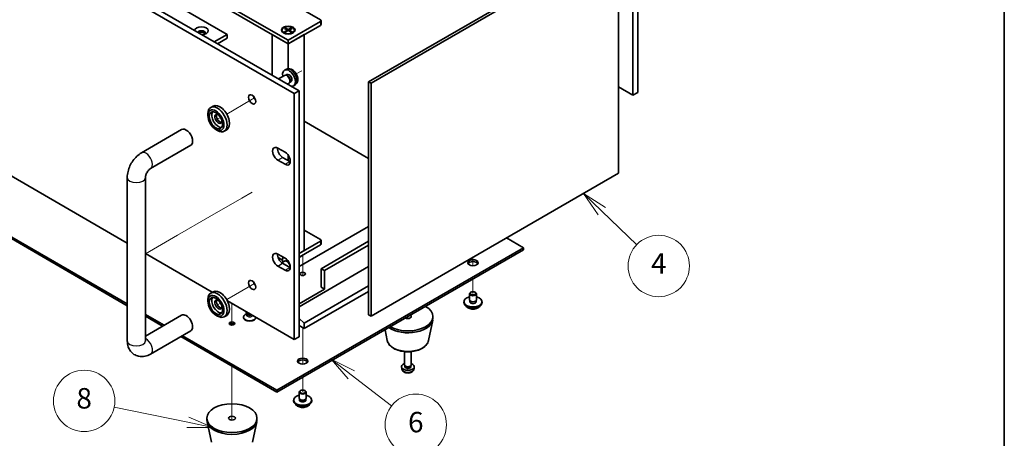
# Model space of a CAD drawing. Units: millimetres. Extents: x 65 to 8727, y 36 to 1302.
# Drawn here: x 1391 to 1825, y 296 to 480 of the extents above; entities that cross this region are included whole.
import ezdxf

# ---------------------------------------------------------------- set-up
doc = ezdxf.new("R2010")
doc.units = ezdxf.units.MM
doc.header["$LTSCALE"] = 4.5
for name, color, linetype, lineweight in [('Border (ISO)', 7, 'Continuous', 35), ('Symbol (TK)', 100, 'Continuous', 18), ('Tweak Trail (ISO)', 7, 'Continuous', 18), ('Visible (ISO)', 7, 'Continuous', 35), ('Visible Narrow (ISO)', 7, 'Continuous', 25)]:
    doc.layers.add(name, color=color, linetype=linetype, lineweight=lineweight)
doc.styles.add('Note Text (TK2)', font='txt')

# ---------------------------------------------------------------- blocks, each defined once
blk = doc.blocks.new('図面枠 tk図枠')
at = {"layer": 'Border (ISO)'}
blk.add_line((405.5, 289), (405.5, 8), dxfattribs=at)
blk = doc.blocks.new('バルーン7')
at = {"layer": 'Symbol (TK)', "color": 100}
for p, q in [((325.656, 67.308), (318.444, 68.797)), ((328.104, 66.802), (325.757, 67.797)), ((325.555, 66.818), (328.104, 66.802)), ((325.656, 67.308), (328.104, 66.802))]:
    blk.add_line(p, q, dxfattribs=at)
at = {"layer": 'Symbol (TK)'}
blk.add_circle((315.512, 69.403), 3, dxfattribs=at)
at = {"layer": 'Symbol (TK)', "color": 7, "insert": (315.512, 69.397), "char_height": 2, "attachment_point": 5, "line_spacing_factor": 0.25, "style": 'Note Text (TK2)'}
blk.add_mtext('8', dxfattribs=at)
blk = doc.blocks.new('バルーン9')
at = {"layer": 'Symbol (TK)', "color": 100}
for p, q in [((341.639, 71.963), (339.662, 73.494)), ((341.945, 72.358), (339.662, 73.494)), ((339.662, 73.494), (341.333, 71.567)), ((341.639, 71.963), (345.582, 68.908))]:
    blk.add_line(p, q, dxfattribs=at)
at = {"layer": 'Symbol (TK)'}
blk.add_circle((347.947, 67.076), 3, dxfattribs=at)
at = {"layer": 'Symbol (TK)', "color": 7, "insert": (347.947, 67.07), "char_height": 2, "attachment_point": 5, "line_spacing_factor": 0.25, "style": 'Note Text (TK2)'}
blk.add_mtext('6', dxfattribs=at)
blk = doc.blocks.new('バルーン10')
at = {"layer": 'Symbol (TK)', "color": 100}
for p, q in [((366.14, 87.948), (364.339, 89.682)), ((366.486, 88.308), (364.339, 89.682)), ((364.339, 89.682), (365.793, 87.588)), ((366.14, 87.948), (369.549, 84.665))]:
    blk.add_line(p, q, dxfattribs=at)
at = {"layer": 'Symbol (TK)'}
blk.add_circle((371.703, 82.591), 3, dxfattribs=at)
at = {"layer": 'Symbol (TK)', "color": 7, "insert": (371.703, 82.574), "char_height": 2, "attachment_point": 5, "line_spacing_factor": 0.25, "style": 'Note Text (TK2)'}
blk.add_mtext('4', dxfattribs=at)

msp = doc.modelspace()

# ---------------------------------------------------------------- linework, layer by layer
at = {"layer": 'Tweak Trail (ISO)'}
for p, q in [((1515.5416, 457.5647), (1513.1511, 456.1845)), ((1514.2087, 456.7951), (1513.1511, 456.1845)), ((1492.9955, 444.5476), (1482.553, 438.5187)), ((1494.8201, 445.6011), (1492.9955, 444.5476)), ((1479.8352, 436.9496), (1478.8533, 436.3827)), ((1493.6951, 404.1267), (1489.2209, 401.5435)), ((1489.2209, 401.5435), (1475.0787, 393.3786)), ((1475.0787, 393.3786), (1460.9366, 385.2136)), ((1460.9366, 385.2136), (1446.7944, 377.0486)), ((1515.5416, 375.915), (1514.4133, 375.2636)), ((1515.969, 376.4475), (1515.969, 367.491)), ((1515.969, 376.4475), (1515.969, 367.491)), ((1590.9223, 375.5085), (1590.9223, 371.8008)), ((1590.9223, 375.5085), (1590.9223, 371.8008)), ((1590.9223, 365.9555), (1590.9223, 359.6277)), ((1590.9223, 365.9555), (1590.9223, 359.6277)), ((1492.9955, 362.898), (1482.553, 356.869)), ((1494.8201, 363.9514), (1492.9955, 362.898)), ((1479.8352, 355.2999), (1478.8533, 354.733)), ((1484.8563, 355.137), (1484.8563, 346.6159)), ((1484.8563, 355.137), (1484.8563, 346.1412)), ((1562.2845, 349.4215), (1562.2845, 348.5554)), ((1562.2845, 349.4215), (1562.2845, 348.5554)), ((1484.8563, 346.6159), (1484.8563, 345.6498)), ((1484.8563, 346.1412), (1484.8563, 345.6498)), ((1515.969, 344.5225), (1515.969, 333.2319)), ((1515.969, 344.5225), (1515.969, 332.8874)), ((1515.969, 333.2319), (1515.969, 328.5265)), ((1515.969, 332.8874), (1515.969, 328.5265)), ((1484.8563, 327.5802), (1484.8563, 326.2035)), ((1484.8563, 327.5802), (1484.8563, 325.7288)), ((1484.8563, 326.2035), (1484.8563, 303.8523)), ((1484.8563, 325.7288), (1484.8563, 303.8523)), ((1515.969, 322.6812), (1515.969, 316.3534)), ((1515.969, 322.6812), (1515.969, 316.3534))]:
    msp.add_line(p, q, dxfattribs=at)
at = {"layer": 'Visible (ISO)'}
for p, q in [((1173.1636, 645.7281), (1514.4133, 448.7075)), ((1512.292, 447.4827), (1171.0423, 644.5033)), ((1221.8125, 624.1726), (1482.7349, 473.529)), ((1661.2794, 446.7887), (1661.2794, 554.9745)), ((1663.4007, 556.1992), (1663.4007, 448.0134)), ((1178.809, 531.8334), (1438.7834, 381.7371)), ((1544.9957, 452.6879), (1653.8901, 515.5581)), ((1654.9508, 514.9457), (1546.0564, 452.0755)), ((1654.9508, 412.4754), (1654.9508, 514.9457)), ((1509.605, 470.9978), (1478.4923, 488.9607)), ((1478.4923, 487.3277), (1509.605, 469.3648)), ((1511.0192, 487.3277), (1523.7471, 479.9793)), ((1225.7016, 478.0197), (1438.7834, 354.9969)), ((1438.7834, 354.1804), (1225.7016, 477.2032)), ((1523.7471, 479.1628), (1509.605, 470.9978)), ((1509.605, 469.3648), (1523.7471, 477.5298)), ((1524.04, 479.571), (1524.04, 477.938)), ((1477.0781, 470.263), (1482.7349, 473.529)), ((1482.7349, 473.529), (1482.7349, 471.896)), ((1502.5339, 473.4473), (1509.605, 469.3648)), ((1502.5339, 473.4473), (1502.5339, 455.566)), ((1506.855, 475.4477), (1506.855, 475.3252)), ((1508.0975, 473.9502), (1507.6605, 474.2026)), ((1507.9079, 476.2098), (1508.2851, 476.4275)), ((1509.2279, 475.4477), (1507.9079, 476.2098)), ((1507.9079, 474.6857), (1509.2279, 475.4477)), ((1507.9079, 474.6857), (1508.3658, 474.8568)), ((1508.2851, 474.4679), (1507.9079, 474.6857)), ((1508.2851, 476.4275), (1508.7429, 476.07)), ((1508.2851, 476.4275), (1509.605, 475.6655)), ((1509.605, 475.23), (1508.2851, 474.4679)), ((1508.3658, 474.8568), (1508.6622, 474.6857)), ((1508.7429, 476.07), (1508.4465, 475.8988)), ((1508.7429, 476.07), (1509.0393, 475.5566)), ((1509.2279, 475.4477), (1509.2279, 475.0123)), ((1509.2279, 475.23), (1509.3222, 475.0667)), ((1509.605, 475.6655), (1510.9249, 476.4275)), ((1509.605, 475.6655), (1509.605, 475.23)), ((1510.9249, 474.4679), (1509.605, 475.23)), ((1509.605, 469.3648), (1516.6761, 473.4473)), ((1509.8878, 475.0667), (1509.9821, 475.23)), ((1511.3021, 476.2098), (1509.9821, 475.4477)), ((1509.9821, 475.4477), (1509.9821, 475.0123)), ((1509.9821, 475.4477), (1511.3021, 474.6857)), ((1510.1707, 475.5566), (1510.4671, 476.07)), ((1510.4671, 476.07), (1510.9249, 476.4275)), ((1510.7635, 475.8988), (1510.4671, 476.07)), ((1510.5478, 474.6857), (1510.8442, 474.8568)), ((1510.8442, 474.8568), (1511.3021, 474.6857)), ((1510.9249, 476.4275), (1511.3021, 476.2098)), ((1511.3021, 474.6857), (1510.9249, 474.4679)), ((1511.1125, 473.9502), (1511.5495, 474.2026)), ((1512.355, 475.4477), (1512.355, 475.3252)), ((1516.6761, 378.4888), (1516.6761, 473.4473)), ((1478.4923, 469.4465), (1482.7349, 471.896)), ((1509.605, 470.9978), (1509.605, 469.3648)), ((1509.605, 458.4141), (1509.605, 469.3648)), ((1507.9686, 455.5018), (1505.3069, 453.9651)), ((1508.8783, 458.2208), (1508.0861, 457.8702)), ((1508.753, 455.5735), (1508.3868, 455.594)), ((1509.0659, 455.8874), (1508.5427, 455.5853)), ((1509.9686, 452.0377), (1509.3069, 451.6557)), ((1510.4229, 452.6811), (1510.2576, 452.3538)), ((1510.8512, 452.7952), (1510.328, 452.4931)), ((1512.7781, 451.466), (1512.0785, 450.9553)), ((1546.0564, 452.0755), (1544.9957, 452.6879)), ((1544.9957, 350.2176), (1544.9957, 452.6879)), ((1546.0564, 452.0755), (1546.0564, 349.6052)), ((1512.292, 447.4827), (1514.4133, 448.7075)), ((1512.292, 339.2969), (1512.292, 447.4827)), ((1514.4133, 448.7075), (1514.4133, 340.5217)), ((1654.9508, 450.4425), (1661.2794, 446.7887)), ((1663.4007, 448.0134), (1661.2794, 446.7887)), ((1476.553, 441.9828), (1475.4923, 441.3704)), ((1474.2497, 437.8072), (1474.2497, 438.6237)), ((1544.9957, 419.0074), (1516.6761, 435.3577)), ((1445.0261, 421.4713), (1462.7037, 431.6775)), ((1477.7852, 431.6835), (1478.4923, 431.2753)), ((1482.553, 431.5905), (1481.4923, 430.9781)), ((1449.0261, 414.5431), (1466.7037, 424.7493)), ((1505.0442, 423.539), (1508.2261, 421.7018)), ((1509.605, 418.048), (1509.605, 420.375)), ((1508.2261, 416.3946), (1505.0442, 418.2317)), ((1507.1655, 419.4565), (1510.3475, 417.6194)), ((1546.0564, 349.6052), (1654.9508, 412.4754)), ((1438.7834, 338.807), (1438.7834, 410.6587)), ((1446.7834, 338.807), (1446.7834, 410.6587)), ((1544.9957, 389.042), (1514.4133, 371.3852)), ((1516.6761, 387.4702), (1523.7471, 383.3877)), ((1523.7471, 382.5712), (1514.4133, 377.1824)), ((1524.04, 382.9795), (1524.04, 381.3465)), ((1544.9957, 382.51), (1524.1007, 370.4463)), ((1613.1961, 379.6318), (1605.6301, 384.0001)), ((1446.7834, 377.1183), (1476.2046, 360.132)), ((1504.6553, 316.9657), (1613.1961, 379.6318)), ((1613.1961, 378.8154), (1504.6553, 316.1492)), ((1514.4133, 375.5494), (1523.7471, 380.9382)), ((1516.6761, 378.4888), (1514.4133, 377.1824)), ((1544.9957, 380.877), (1525.5149, 369.6298)), ((1613.1961, 378.8154), (1613.1961, 379.6318)), ((1505.0442, 376.917), (1508.2261, 375.0799)), ((1505.1652, 375.3366), (1507.1321, 374.201)), ((1507.9686, 373.8521), (1506.7278, 373.1358)), ((1507.1655, 372.8345), (1510.3475, 370.9974)), ((1508.753, 373.9238), (1508.3868, 373.9444)), ((1509.0659, 374.2377), (1508.5427, 373.9356)), ((1508.2261, 369.7727), (1505.0442, 371.6098)), ((1510.4229, 371.0315), (1510.3927, 370.9718)), ((1510.5207, 370.9548), (1510.4745, 370.9281)), ((1544.9957, 371.4056), (1514.4133, 353.7489)), ((1524.1007, 362.2813), (1524.1007, 370.4463)), ((1524.1007, 370.4463), (1525.5149, 369.6298)), ((1525.5149, 369.6298), (1525.5149, 361.4648)), ((1476.553, 360.3331), (1475.4923, 359.7207)), ((1525.5149, 361.4648), (1514.4133, 355.0553)), ((1544.9957, 362.9141), (1516.6761, 346.5637)), ((1544.9957, 360.4646), (1516.6761, 344.1142)), ((1524.1007, 362.2813), (1525.5149, 361.4648)), ((1590.0384, 360.138), (1589.8616, 360.0359)), ((1591.8062, 360.138), (1591.9829, 360.0359)), ((1474.2497, 356.1576), (1474.2497, 356.9741)), ((1482.8649, 356.2867), (1512.292, 339.2969)), ((1586.9223, 355.5452), (1586.9223, 355.9534)), ((1589.4223, 356.7699), (1589.4223, 359.4236)), ((1589.5473, 355.7374), (1589.5473, 356.4238)), ((1592.2973, 355.7374), (1592.2973, 356.4238)), ((1592.4223, 356.7699), (1592.4223, 359.4236)), ((1594.9223, 355.5452), (1594.9223, 355.9534)), ((1491.1344, 351.1769), (1491.1344, 351.5122)), ((1446.7834, 350.3781), (1455.0469, 345.6072)), ((1462.7037, 350.0278), (1446.7834, 340.8362)), ((1454.3398, 345.1989), (1446.7834, 349.5616)), ((1477.7852, 350.0338), (1478.4923, 349.6256)), ((1482.553, 349.9408), (1481.4923, 349.3284)), ((1489.8844, 349.0132), (1489.8844, 349.1357)), ((1491.3737, 350.6532), (1490.6899, 350.2584)), ((1491.4652, 350.5135), (1491.2313, 350.8708)), ((1491.3844, 350.631), (1491.3844, 350.6369)), ((1495.3844, 349.0132), (1495.3844, 349.0585)), ((1516.6761, 346.5637), (1514.4133, 348.4922)), ((1546.0564, 349.6052), (1544.9957, 350.2176)), ((1571.36, 338.8674), (1573.2078, 347.8565)), ((1573.2845, 348.605), (1573.2845, 349.4215)), ((1466.7037, 343.0996), (1449.0261, 332.8934)), ((1514.4133, 345.4206), (1516.6761, 344.1142)), ((1516.6761, 344.1142), (1516.6761, 346.5637)), ((1553.2089, 338.8674), (1552.2324, 343.6179)), ((1504.6553, 316.1492), (1462.3398, 340.5801)), ((1463.0469, 340.9883), (1504.6553, 316.9657)), ((1512.292, 339.2969), (1514.4133, 340.5217)), ((1560.7845, 328.1926), (1560.7845, 333.9914)), ((1563.7845, 328.1926), (1563.7845, 333.9914)), ((1559.5761, 326.4723), (1559.4898, 327.2761)), ((1561.0246, 327.6674), (1560.8812, 327.8866)), ((1560.9377, 327.3761), (1560.9377, 327.8002)), ((1563.5444, 327.6674), (1563.6877, 327.8866)), ((1563.6312, 327.3761), (1563.6312, 327.8002)), ((1564.9928, 326.4723), (1565.0791, 327.2761)), ((1504.6553, 316.1492), (1504.6553, 316.9657)), ((1515.0851, 316.8637), (1514.9083, 316.7616)), ((1516.8529, 316.8637), (1517.0296, 316.7616)), ((1511.969, 312.2709), (1511.969, 312.6791)), ((1514.469, 313.4956), (1514.469, 316.1492)), ((1514.594, 312.4631), (1514.594, 313.1495)), ((1517.344, 312.4631), (1517.344, 313.1495)), ((1517.469, 313.4956), (1517.469, 316.1492)), ((1519.969, 312.2709), (1519.969, 312.6791)), ((1473.8563, 303.9018), (1473.8563, 304.7183)), ((1495.8563, 303.9018), (1495.8563, 304.7183)), ((1475.7807, 294.1642), (1473.9329, 303.1533)), ((1493.9318, 294.1642), (1495.7796, 303.1533))]:
    msp.add_line(p, q, dxfattribs=at)
for centre, major_axis, start_param, end_param in [((1471.4212, 475.1619), (-3, 0), 1.62646683, 6.2275148), ((1523.04, 479.571), (1, 0), 5.49778714, 7.06858347), ((1523.04, 477.938), (1, 0), 5.49778714, 6.28318531), ((1471.4212, 474.1413), (1.75, 0), 5.81129743, 9.08229084), ((1471.4212, 473.529), (1.75, 0), 0.30788709, 2.35619449), ((1509.605, 475.3252), (2.75, 0), 3.14159265, 6.28318531), ((1509.9586, 454.3413), (2, -3.4641), 5.85320835, 10.47197551), ((1508.9686, 453.7697), (1, -1.7321), 0, 3.14159265), ((1509.2723, 453.945), (0.8926, -1.5461), 0.36144194, 2.78015071), ((1509.9586, 454.3413), (0.8926, -1.5461), 0, 3.14159265), ((1479.553, 436.7866), (-3, 5.1962), 3.14159265, 6.28318531), ((1495.8164, 446.1763), (1.125, -1.9486), 4.37255207, 5.05222589), ((1478.4923, 436.1742), (3, -5.1962), 5.49778714, 10.21017612), ((1478.8459, 436.3784), (-2.05, 3.5507), 0.26167366, 2.87991899), ((1478.8459, 436.3784), (-1.1, 1.9053), 5.35536272, 10.35260055), ((1479.553, 436.7866), (-1.1, 1.9053), 0.32722041, 2.81437224), ((1464.7037, 428.2134), (-2, 3.4641), 3.14159265, 6.28318531), ((1505.0442, 420.8853), (-1.625, 2.8146), 5.49778714, 8.6393798), ((1507.1655, 422.1101), (1.625, -2.8146), 3.85275387, 5.49778714), ((1508.2261, 419.0482), (1.625, -2.8146), 5.49778714, 8.6393798), ((1510.3475, 420.273), (1.625, -2.8146), 5.49778714, 5.57202409), ((1523.04, 382.9795), (1, 0), 5.49778714, 7.06858347), ((1523.04, 381.3465), (1, 0), 5.49778714, 6.28318531), ((1505.0442, 374.2634), (-1.625, 2.8146), 5.49778714, 8.6393798), ((1507.1655, 375.4881), (1.625, -2.8146), 3.85275387, 5.49778714), ((1509.9586, 372.6916), (-2, 3.4641), 0.34643628, 1.04719755), ((1508.9686, 372.1201), (-1, 1.7321), 3.72564012, 6.28318531), ((1508.2261, 372.4263), (1.625, -2.8146), 5.49778714, 8.6393798), ((1509.2723, 372.2954), (-0.8926, 1.5461), 4.84530805, 5.92174337), ((1509.9586, 372.6916), (-0.8926, 1.5461), 6.16150239, 6.28318531), ((1590.9223, 372.2834), (2.25, 0), 0.31968726, 2.82190539), ((1510.3475, 373.651), (1.625, -2.8146), 5.49778714, 5.57202409), ((1509.2723, 372.2954), (0.8926, -1.5461), 0.36144194, 0.61365829), ((1495.8164, 364.5267), (1.125, -1.9486), 4.37255207, 5.05222589), ((1478.4923, 354.5246), (3, -5.1962), 5.49778714, 10.21017612), ((1479.553, 355.137), (-3, 5.1962), 3.14159265, 6.28318531), ((1590.9223, 359.4236), (1.5, 0), 2.35619449, 7.06858347), ((1478.8459, 354.7287), (-2.05, 3.5507), 0.26167366, 2.87991899), ((1478.8459, 354.7287), (-1.1, 1.9053), 5.35536272, 10.35260055), ((1479.553, 355.137), (-1.1, 1.9053), 0.32722041, 2.81437224), ((1590.9223, 355.9534), (4, 0), 1.9551931, 7.46958486), ((1590.9223, 355.5452), (4, 0), 3.14159265, 6.28318531), ((1590.9223, 355.9534), (1.425, 0), 2.87590542, 6.54887254), ((1590.9223, 356.7699), (-1.5, 0), 0, 3.14159265), ((1590.9223, 355.5452), (-1.425, 0), 6.01749808, 6.03245898), ((1590.9223, 355.5452), (1.425, 0), 0.25072633, 0.26568723), ((1492.6344, 351.1769), (-1.5, 0), 0, 1.90800635), ((1562.2845, 349.4215), (11, 0), 3.92699082, 7.06858347), ((1464.7037, 346.5637), (2, -3.4641), 0, 3.14159265), ((1492.6344, 349.1357), (-2.75, 0), 5.49778714, 9.37726849), ((1492.6344, 349.0132), (-2.75, 0), 0, 3.14159265), ((1492.6344, 350.7687), (-1.25, 0), 0.36136712, 2.23590461), ((1562.2845, 348.605), (11, 0), 3.83595604, 6.28318531), ((1562.2845, 349.4215), (1.5, 0), 3.92699082, 7.06858347), ((1484.8563, 345.5431), (-1.2295, 0), 3.75434024, 5.67043772), ((1515.969, 329.0091), (2.25, 0), 0.31968726, 2.82190539), ((1562.2845, 327.3761), (-2.8, 0), 5.27774241, 10.43022086), ((1562.2845, 328.1926), (-1.5, 0), 0, 3.14159265), ((1562.2845, 327.3761), (-1.3467, 0), 0, 3.14159265), ((1562.2845, 327.9421), (-1.3467, 0), 0.36108988, 2.78050277), ((1515.969, 316.1492), (1.5, 0), 2.35619449, 7.06858347), ((1515.969, 312.6791), (4, 0), 1.9551931, 7.46958486), ((1515.969, 312.2709), (4, 0), 3.14159265, 6.28318531), ((1515.969, 312.6791), (1.425, 0), 2.87590542, 6.54887254), ((1515.969, 313.4956), (-1.5, 0), 0, 3.14159265), ((1515.969, 312.2709), (-1.425, 0), 6.01749808, 6.03245898), ((1515.969, 312.2709), (1.425, 0), 0.25072633, 0.26568723), ((1484.8563, 303.9018), (-11, 0), 0, 3.14159265)]:
    msp.add_ellipse(centre, major_axis=major_axis, ratio=0.57735027, start_param=start_param, end_param=end_param, dxfattribs=at)
for centre, major_axis in [((1509.605, 475.4477), (-3, 0)), ((1509.605, 475.4477), (2.75, 0)), ((1493.6951, 444.9516), (1.125, -1.9486)), ((1477.7852, 435.766), (-2.5, 4.3301)), ((1477.7852, 435.766), (-2.05, 3.5507)), ((1590.9223, 373.0999), (-2.25, 0)), ((1515.969, 368.2009), (-1.2295, 0)), ((1493.6951, 363.3019), (1.125, -1.9486)), ((1590.9223, 359.6277), (1.25, 0)), ((1477.7852, 354.1163), (-2.5, 4.3301)), ((1477.7852, 354.1163), (-2.05, 3.5507)), ((1484.8563, 346.3596), (-1.2295, 0)), ((1515.969, 329.8256), (-2.25, 0)), ((1515.969, 316.3534), (1.25, 0)), ((1484.8563, 304.7183), (-11, 0)), ((1484.8563, 304.7183), (-1.5, 0))]:
    msp.add_ellipse(centre, major_axis=major_axis, ratio=0.57735027, dxfattribs=at)
for points, knots in [([(1512.7781, 451.466), (1513.0039, 451.6308), (1513.1957, 451.8334), (1513.5157, 452.2963), (1513.6334, 452.5591), (1513.8109, 453.1538), (1513.8476, 453.4855), (1513.8404, 454.2185), (1513.7726, 454.6175), (1513.5402, 455.4105), (1513.3699, 455.8033), (1512.9486, 456.5373), (1512.6987, 456.8787), (1512.1224, 457.4926), (1511.7959, 457.7652), (1511.072, 458.1879), (1510.6759, 458.3466), (1509.9017, 458.4482), (1509.5461, 458.4344), (1509.0883, 458.3048), (1508.9819, 458.2666), (1508.8783, 458.2208)], [2.41809785, 2.41809785, 2.41809785, 2.41809785, 2.6230577, 2.6230577, 2.85564758, 2.85564758, 3.15300497, 3.15300497, 3.52826493, 3.52826493, 3.92268981, 3.92268981, 4.31252618, 4.31252618, 4.70679398, 4.70679398, 5.08109985, 5.08109985, 5.35276215, 5.35276215, 5.43588379, 5.43588379, 5.43588379, 5.43588379]), ([(1438.7834, 410.6587), (1438.7834, 411.5345), (1438.9001, 412.3939), (1439.3066, 414.0732), (1439.5977, 414.8933), (1440.326, 416.4714), (1440.7635, 417.229), (1441.766, 418.6488), (1442.3306, 419.311), (1443.5817, 420.5027), (1444.2676, 421.0334), (1445.0261, 421.4713)], [3.14159265, 3.14159265, 3.14159265, 3.14159265, 3.45575192, 3.45575192, 3.76991118, 3.76991118, 4.08407045, 4.08407045, 4.39822972, 4.39822972, 4.71238898, 4.71238898, 4.71238898, 4.71238898]), ([(1446.7834, 410.6587), (1446.7834, 410.7419), (1446.7901, 410.8549), (1446.829, 411.1333), (1446.8631, 411.302), (1446.9678, 411.6832), (1447.0413, 411.8982), (1447.2296, 412.3513), (1447.3467, 412.5898), (1447.6137, 413.0562), (1447.7644, 413.2837), (1448.075, 413.6933), (1448.2348, 413.8762), (1448.5326, 414.1754), (1448.6715, 414.2952), (1448.8828, 414.4546), (1448.9631, 414.5067), (1449.0261, 414.5431)], [3.14159265, 3.14159265, 3.14159265, 3.14159265, 3.31543574, 3.31543574, 3.50207258, 3.50207258, 3.70486895, 3.70486895, 3.92072511, 3.92072511, 4.14178518, 4.14178518, 4.3579752, 4.3579752, 4.56028412, 4.56028412, 4.71238898, 4.71238898, 4.71238898, 4.71238898]), ([(1587.9184, 354.0202), (1588.0182, 353.8301), (1588.1664, 353.6537), (1588.5508, 353.3308), (1588.7918, 353.1865), (1589.3377, 352.9504), (1589.6431, 352.859), (1590.2853, 352.7382), (1590.6219, 352.7086), (1591.2934, 352.713), (1591.6282, 352.7471), (1592.2641, 352.8759), (1592.565, 352.9708), (1593.1035, 353.2142), (1593.3409, 353.3628), (1593.7005, 353.6806), (1593.834, 353.8446), (1593.9262, 354.0202)], [0.97506636, 0.97506636, 0.97506636, 0.97506636, 1.28288608, 1.28288608, 1.60864589, 1.60864589, 1.93651106, 1.93651106, 2.26306061, 2.26306061, 2.58904777, 2.58904777, 2.91567727, 2.91567727, 3.24360076, 3.24360076, 3.52795149, 3.52795149, 3.52795149, 3.52795149]), ([(1491.3798, 350.6001), (1491.3798, 350.6001), (1491.3804, 350.6017), (1491.3827, 350.61), (1491.3844, 350.6204), (1491.3844, 350.631)], [6.726289899, 6.726289899, 6.726289899, 6.726289899, 6.806818277, 6.806818277, 6.96389791, 6.96389791, 6.96389791, 6.96389791]), ([(1449.0261, 332.8934), (1448.2676, 332.4555), (1447.4337, 332.1069), (1445.6544, 331.7472), (1444.7131, 331.7174), (1443.0475, 332.0818), (1442.3345, 332.3772), (1441.1159, 333.1866), (1440.6046, 333.6815), (1439.7478, 334.821), (1439.4251, 335.4722), (1438.926, 336.9464), (1438.8054, 337.7713), (1438.7843, 338.6553), (1438.7834, 338.7312), (1438.7834, 338.807)], [1.57079633, 1.57079633, 1.57079633, 1.57079633, 1.88495559, 1.88495559, 2.17439585, 2.17439585, 2.39243585, 2.39243585, 2.59723959, 2.59723959, 2.82554646, 2.82554646, 3.1143972, 3.1143972, 3.14159265, 3.14159265, 3.14159265, 3.14159265]), ([(1446.7939, 338.6489), (1446.7939, 338.6489), (1446.7877, 338.6806), (1446.784, 338.7593), (1446.7834, 338.7818), (1446.7834, 338.807)], [2.928939979, 2.928939979, 2.928939979, 2.928939979, 3.088892659, 3.088892659, 3.141592654, 3.141592654, 3.141592654, 3.141592654]), ([(1553.2089, 338.8674), (1553.3264, 338.296), (1553.5761, 337.751), (1554.3242, 336.6978), (1554.8505, 336.2022), (1556.1441, 335.3113), (1556.9304, 334.9282), (1558.6534, 334.3362), (1559.5909, 334.1285), (1561.5158, 333.9044), (1562.5025, 333.8866), (1564.4364, 334.0396), (1565.3834, 334.2101), (1567.1549, 334.7309), (1567.9785, 335.082), (1569.4166, 335.9512), (1570.0323, 336.4698), (1570.9251, 337.6098), (1571.2272, 338.2211), (1571.36, 338.8674)], [5.6159128, 5.6159128, 5.6159128, 5.6159128, 5.88696392, 5.88696392, 6.19547413, 6.19547413, 6.53172567, 6.53172567, 6.86961171, 6.86961171, 7.20472641, 7.20472641, 7.53955919, 7.53955919, 7.87683866, 7.87683866, 8.21470615, 8.21470615, 8.52125414, 8.52125414, 8.52125414, 8.52125414]), ([(1559.5761, 326.4723), (1559.5973, 326.2754), (1559.6531, 326.086), (1559.8212, 325.7269), (1559.9384, 325.5626), (1560.2323, 325.2462), (1560.4164, 325.1083), (1560.8546, 324.8546), (1561.1151, 324.7556), (1561.6699, 324.6155), (1561.9657, 324.58), (1562.5549, 324.5765), (1562.8481, 324.6079), (1563.4212, 324.7429), (1563.7013, 324.8464), (1564.2112, 325.1429), (1564.4463, 325.3304), (1564.7764, 325.7721), (1564.8905, 325.9935), (1564.9706, 326.3168), (1564.9844, 326.394), (1564.9928, 326.4723)], [0.84730152, 0.84730152, 0.84730152, 0.84730152, 1.04922566, 1.04922566, 1.27771777, 1.27771777, 1.5693774, 1.5693774, 1.94412415, 1.94412415, 2.34597385, 2.34597385, 2.74360916, 2.74360916, 3.1452975, 3.1452975, 3.51959351, 3.51959351, 3.78480389, 3.78480389, 3.86508746, 3.86508746, 3.86508746, 3.86508746]), ([(1512.965, 310.7459), (1513.0649, 310.5558), (1513.2131, 310.3794), (1513.5974, 310.0565), (1513.8385, 309.9122), (1514.3844, 309.6761), (1514.6898, 309.5847), (1515.332, 309.4639), (1515.6686, 309.4342), (1516.3401, 309.4387), (1516.6749, 309.4728), (1517.3108, 309.6016), (1517.6116, 309.6965), (1518.1502, 309.9399), (1518.3876, 310.0885), (1518.7472, 310.4063), (1518.8807, 310.5703), (1518.9729, 310.7459)], [0.97506636, 0.97506636, 0.97506636, 0.97506636, 1.28288608, 1.28288608, 1.60864589, 1.60864589, 1.93651106, 1.93651106, 2.26306061, 2.26306061, 2.58904777, 2.58904777, 2.91567727, 2.91567727, 3.24360076, 3.24360076, 3.52795149, 3.52795149, 3.52795149, 3.52795149])]:
    msp.add_open_spline(points, degree=3, knots=knots, dxfattribs=at)
at = {"layer": 'Visible Narrow (ISO)'}
for p, q in [((1523.7471, 479.1628), (1523.7471, 477.5298)), ((1505.0442, 418.2317), (1507.1655, 419.4565)), ((1508.2261, 416.3946), (1510.3475, 417.6194)), ((1523.7471, 382.5712), (1523.7471, 380.9382)), ((1505.0442, 371.6098), (1507.1655, 372.8345)), ((1508.2261, 369.7727), (1510.3475, 370.9974))]:
    msp.add_line(p, q, dxfattribs=at)
for centre, major_axis, start_param, end_param in [((1510.7073, 454.7736), (-1.9537, 3.3839), 3.20349601, 6.22128195), ((1447.0261, 418.0072), (-2, 3.4641), 3.14159265, 6.28318531), ((1442.7834, 410.6587), (-4, 0), 0, 3.14159265), ((1590.9223, 354.5919), (-3.15, 0), 0.32799302, 2.81359963), ((1492.6344, 350.1691), (-1.4843, 0), 5.71362756, 9.04398898), ((1492.6344, 350.631), (-1.25, 0), 0, 2.37109836), ((1442.7834, 338.807), (-4, 0), 0, 3.14159265), ((1447.0261, 336.3575), (2, -3.4641), 0, 2.4420865), ((1562.2845, 339.4893), (9.1393, 0), 3.25971831, 6.16505965), ((1562.2845, 326.5692), (2.7135, 0), 3.20349601, 6.22128195), ((1515.969, 311.3176), (-3.15, 0), 0.32799302, 2.81359963)]:
    msp.add_ellipse(centre, major_axis=major_axis, ratio=0.57735027, start_param=start_param, end_param=end_param, dxfattribs=at)

# ---------------------------------------------------------------- block references
at = {"xscale": 4.5, "yscale": 4.5, "zscale": 4.5}
msp.add_blockref('図面枠 tk図枠', (0, 0), dxfattribs=at)
at = {"layer": 'Symbol (TK)', "xscale": 4.5, "yscale": 4.5, "zscale": 4.5}
for name in ['バルーン10', 'バルーン9', 'バルーン7']:
    msp.add_blockref(name, (0, 0), dxfattribs=at)

doc.saveas('drawing.dxf')
